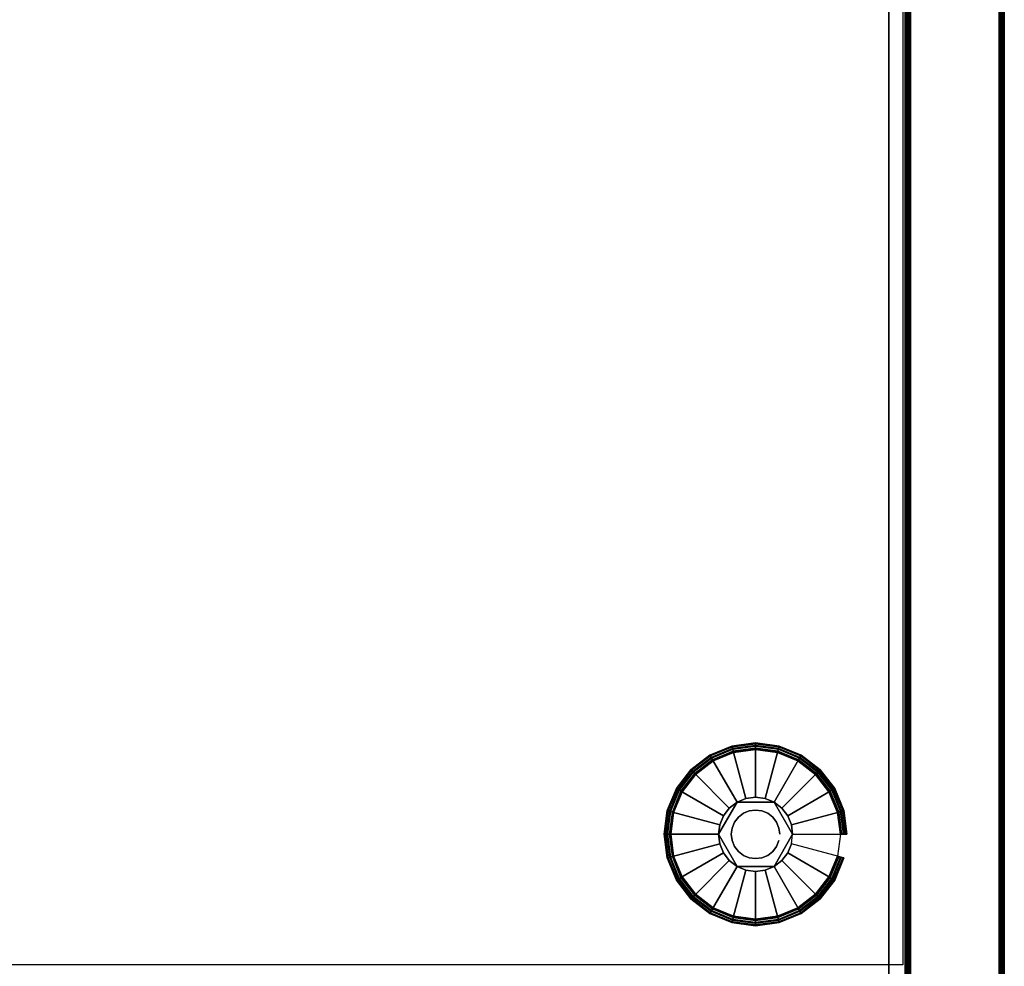
# Model space of a CAD drawing. Units: inches. Extents: x -71 to 16, y -156 to 1.
# Drawn here: x 8 to 15, y -17 to -10 of the extents above; entities that cross this region are included whole.
import ezdxf

# ---------------------------------------------------------------- set-up
doc = ezdxf.new("R2010")
doc.units = ezdxf.units.IN
doc.header["$MEASUREMENT"] = 0
for name, color, linetype in [('A-FURN-3-STOR-LWR-LVLR', 253, 'Continuous'), ('A-FURN-3-STOR-LWR-LVLR-HRDWR', 254, 'Continuous'), ('A-FURN-3-STOR-LWR-WD-BTTM-SRFC-HORZ', 255, 'Continuous'), ('A-FURN-3-STOR-LWR-WD-SDPNL-CORE', 33, 'Continuous'), ('A-FURN-3-STOR-LWR-WD-SDPNL-EDGE-HORZ', 255, 'Continuous'), ('A-FURN-3-STOR-LWR-WD-SDPNL-SRFC-VERT', 255, 'Continuous'), ('A-FURN-3-STOR-LWR-WD-SHLF-CORE', 33, 'Continuous'), ('A-FURN-3-STOR-LWR-WD-SHLF-SRFC-HORZ', 255, 'Continuous')]:
    doc.layers.add(name, color=color, linetype=linetype)

msp = doc.modelspace()

# ---------------------------------------------------------------- linework, layer by layer
at = {"layer": 'A-FURN-3-STOR-LWR-LVLR'}
for points, invisible_edges in [([(12.7547, -16.7644), (12.6217, -16.6623), (12.7547, -15.6516), (12.9097, -15.5874)], 10), ([(12.9097, -15.5874), (13.076, -15.5655), (12.9097, -16.8286), (12.7547, -16.7644)], 10), ([(13.076, -16.8505), (12.9097, -16.8286), (13.076, -15.5655), (13.2423, -15.5874)], 10), ([(13.2423, -15.5874), (13.3972, -15.6516), (13.2423, -16.8286), (13.076, -16.8505)], 10), ([(12.6217, -15.7537), (12.7547, -15.6516), (12.6217, -16.6623), (12.5196, -16.5292)], 10), ([(13.3972, -16.7644), (13.2423, -16.8286), (13.3972, -15.6516), (13.5303, -15.7537)], 10), ([(12.5196, -16.5292), (12.4554, -16.3743), (12.5196, -15.8867), (12.6217, -15.7537)], 10), ([(13.5303, -15.7537), (13.6324, -15.8867), (13.5303, -16.6623), (13.3972, -16.7644)], 10), ([(12.4554, -16.3743), (12.4335, -16.208), (12.4554, -16.0417), (12.5196, -15.8867)], 8), ([(13.6324, -16.5292), (13.5303, -16.6623), (13.6324, -15.8867), (13.6966, -16.0417)], 10), ([(12.9355, -15.9646, 0.512), (12.8046, -16.1353, 0.512), (12.795, -16.208, 0.512)], 1), ([(12.9355, -15.9646, 0.512), (12.8773, -16.0093, 0.512), (12.8326, -16.0675, 0.512), (12.8046, -16.1353, 0.512)], 8), ([(13.2165, -15.9646, 0.512), (13.0033, -15.9366, 0.512), (12.9355, -15.9646, 0.512)], 1), ([(13.2165, -15.9646, 0.512), (13.1487, -15.9366, 0.512), (13.076, -15.927, 0.512), (13.0033, -15.9366, 0.512)], 8), ([(13.357, -16.208, 0.512), (13.2747, -16.0093, 0.512), (13.2165, -15.9646, 0.512)], 1), ([(13.357, -16.208, 0.512), (13.3474, -16.1353, 0.512), (13.3194, -16.0675, 0.512), (13.2747, -16.0093, 0.512)], 8), ([(13.6966, -16.0417), (13.7185, -16.208), (13.6966, -16.3743), (13.6324, -16.5292)], 8), ([(12.795, -16.208, 0.512), (12.8046, -16.2807, 0.512), (12.8326, -16.3485, 0.512), (12.8773, -16.4067, 0.512)], 8), ([(12.795, -16.208, 0.512), (12.8773, -16.4067, 0.512), (12.9355, -16.4514, 0.512)], 1), ([(13.2165, -16.4514, 0.512), (13.3474, -16.2807, 0.512), (13.357, -16.208, 0.512)], 1), ([(13.2165, -16.4514, 0.512), (13.2747, -16.4067, 0.512), (13.3194, -16.3485, 0.512), (13.3474, -16.2807, 0.512)], 8), ([(12.9355, -16.4514, 0.512), (13.0033, -16.4794, 0.512), (13.076, -16.489, 0.512), (13.1487, -16.4794, 0.512)], 8), ([(12.9355, -16.4514, 0.512), (13.1487, -16.4794, 0.512), (13.2165, -16.4514, 0.512)], 1)]:
    msp.add_3dface(points, dxfattribs=dict(at, invisible_edges=invisible_edges))
at = {"layer": 'A-FURN-3-STOR-LWR-LVLR-HRDWR'}
for points in [[(12.9355, -15.9646, 0.765), (12.9355, -15.9646, 0.512), (12.795, -16.208, 0.512), (12.795, -16.208, 0.765)], [(13.2165, -15.9646, 0.765), (13.2165, -15.9646, 0.512), (12.9355, -15.9646, 0.512), (12.9355, -15.9646, 0.765)], [(13.357, -16.208, 0.765), (13.357, -16.208, 0.512), (13.2165, -15.9646, 0.512), (13.2165, -15.9646, 0.765)], [(12.795, -16.208, 0.765), (12.795, -16.208, 0.512), (12.9355, -16.4514, 0.512), (12.9355, -16.4514, 0.765)], [(13.2165, -16.4514, 0.765), (13.2165, -16.4514, 0.512), (13.357, -16.208, 0.512), (13.357, -16.208, 0.765)], [(12.9355, -16.4514, 0.765), (12.9355, -16.4514, 0.512), (13.2165, -16.4514, 0.512), (13.2165, -16.4514, 0.765)]]:
    msp.add_3dface(points, dxfattribs=at)
at = {"layer": 'A-FURN-3-STOR-LWR-LVLR-HRDWR', "invisible_edges": 8}
for points in [[(13.2165, -15.9646, 0.765), (12.9355, -15.9646, 0.765), (12.795, -16.208, 0.765), (12.9355, -16.4514, 0.765)], [(12.9355, -16.4514, 0.765), (13.2165, -16.4514, 0.765), (13.357, -16.208, 0.765), (13.2165, -15.9646, 0.765)]]:
    msp.add_3dface(points, dxfattribs=at)
at = {"layer": 'A-FURN-3-STOR-LWR-WD-BTTM-SRFC-HORZ'}
for points in [[(0.789, -0.828, 5.527), (0.789, -18.9297, 5.527), (14.211, -18.9297, 5.527), (14.211, -0.828, 5.527)], [(0.809, -17.198, 2.777), (0.809, -0.848, 2.777), (14.191, -0.848, 2.777), (14.191, -17.198, 2.777)]]:
    msp.add_3dface(points, dxfattribs=at)
at = {"layer": 'A-FURN-3-STOR-LWR-WD-SDPNL-CORE'}
msp.add_3dface([(14.211, -18.9687, 36), (14.961, -18.9687, 36), (14.961, -0.078, 36), (14.211, -0.078, 36)], dxfattribs=at)
at = {"layer": 'A-FURN-3-STOR-LWR-WD-SDPNL-SRFC-VERT'}
for points, invisible_edges in [([(14.211, -0.078, 36), (14.211, -0.078, 0.539), (14.211, -17.968, 0.539), (14.211, -17.968, 4.027)], 8), ([(14.211, -18.468, 4.527), (14.211, -18.9687, 4.527), (14.211, -18.9687, 36), (14.211, -0.078, 36)], 8), ([(14.211, -0.078, 36), (14.211, -0.078, 36), (14.211, -18.3705, 4.5174), (14.211, -18.468, 4.527)], 10), ([(14.211, -18.2767, 4.4889), (14.211, -18.2767, 4.4889), (14.211, -18.3705, 4.5174), (14.211, -0.078, 36)], 12), ([(14.211, -0.078, 36), (14.211, -0.078, 36), (14.211, -18.1902, 4.4427), (14.211, -18.2767, 4.4889)], 10), ([(14.211, -18.1144, 4.3806), (14.211, -18.1144, 4.3806), (14.211, -18.1902, 4.4427), (14.211, -0.078, 36)], 12), ([(14.211, -18.0523, 4.3048), (14.211, -18.0523, 4.3048), (14.211, -18.1144, 4.3806), (14.211, -0.078, 36)], 12), ([(14.211, -18.0061, 4.2183), (14.211, -18.0061, 4.2183), (14.211, -18.0523, 4.3048), (14.211, -0.078, 36)], 12), ([(14.211, -0.078, 36), (14.211, -0.078, 36), (14.211, -17.9776, 4.1245), (14.211, -18.0061, 4.2183)], 10), ([(14.211, -17.968, 4.027), (14.211, -17.968, 4.027), (14.211, -17.9776, 4.1245), (14.211, -0.078, 36)], 12), ([(14.961, -17.968, 0.539), (14.961, -0.078, 0.539), (14.961, -0.078, 36), (14.961, -17.968, 4.027)], 4), ([(14.961, -18.9687, 36), (14.961, -18.9687, 4.527), (14.961, -18.468, 4.527), (14.961, -0.078, 36)], 4), ([(14.961, -18.3705, 4.5174), (14.961, -0.078, 36), (14.961, -0.078, 36), (14.961, -18.468, 4.527)], 5), ([(14.961, -18.3705, 4.5174), (14.961, -18.2767, 4.4889), (14.961, -18.2767, 4.4889), (14.961, -0.078, 36)], 12), ([(14.961, -18.1902, 4.4427), (14.961, -0.078, 36), (14.961, -0.078, 36), (14.961, -18.2767, 4.4889)], 5), ([(14.961, -18.1902, 4.4427), (14.961, -18.1144, 4.3806), (14.961, -18.1144, 4.3806), (14.961, -0.078, 36)], 12), ([(14.961, -18.1144, 4.3806), (14.961, -18.0523, 4.3048), (14.961, -18.0523, 4.3048), (14.961, -0.078, 36)], 12), ([(14.961, -18.0523, 4.3048), (14.961, -18.0061, 4.2183), (14.961, -18.0061, 4.2183), (14.961, -0.078, 36)], 12), ([(14.961, -17.9776, 4.1245), (14.961, -0.078, 36), (14.961, -0.078, 36), (14.961, -18.0061, 4.2183)], 5), ([(14.961, -17.9776, 4.1245), (14.961, -17.968, 4.027), (14.961, -17.968, 4.027), (14.961, -0.078, 36)], 12)]:
    msp.add_3dface(points, dxfattribs=dict(at, invisible_edges=invisible_edges))
at = {"layer": 'A-FURN-3-STOR-LWR-WD-SHLF-CORE'}
for points in [[(14.086, -0.992, 17.268), (14.086, -0.992, 18.018), (14.086, -18.218, 18.018), (14.086, -18.218, 17.268)], [(14.086, -0.992, 29.765), (14.086, -0.992, 30.515), (14.086, -18.218, 30.515), (14.086, -18.218, 29.765)]]:
    msp.add_3dface(points, dxfattribs=at)
at = {"layer": 'A-FURN-3-STOR-LWR-WD-SHLF-SRFC-HORZ'}
for points in [[(0.914, -18.218, 18.018), (14.086, -18.218, 18.018), (14.086, -0.992, 18.018), (0.914, -0.992, 18.018)], [(0.914, -0.992, 17.268), (14.086, -0.992, 17.268), (14.086, -18.218, 17.268), (0.914, -18.218, 17.268)], [(0.914, -18.218, 30.515), (14.086, -18.218, 30.515), (14.086, -0.992, 30.515), (0.914, -0.992, 30.515)], [(0.914, -0.992, 29.765), (14.086, -0.992, 29.765), (14.086, -18.218, 29.765), (0.914, -18.218, 29.765)]]:
    msp.add_3dface(points, dxfattribs=at)

# ---------------------------------------------------------------- meshes
at = {"layer": 'A-FURN-3-STOR-LWR-LVLR'}
mesh = msp.add_polymesh((24, 9), dxfattribs=dict(at, m_close=True))
for k, corner in enumerate([(13.357, -16.208, 0.512), (13.7283, -16.208, 0.438), (13.7489, -16.208, 0.4286), (13.7633, -16.208, 0.4111), (13.7685, -16.208, 0.389), (13.7685, -16.208, 0.05), (13.7618, -16.208, 0.025), (13.7435, -16.208, 0.0067), (13.7185, -16.208), (13.3474, -16.1353, 0.512), (13.706, -16.0392, 0.438), (13.726, -16.0338, 0.4286), (13.7399, -16.0301, 0.4111), (13.7449, -16.0288, 0.389), (13.7449, -16.0288, 0.05), (13.7384, -16.0305, 0.025), (13.7208, -16.0352, 0.0067), (13.6966, -16.0417), (13.3194, -16.0675, 0.512), (13.6409, -15.8819, 0.438), (13.6588, -15.8715, 0.4286), (13.6713, -15.8643, 0.4111), (13.6757, -15.8617, 0.389), (13.6757, -15.8617, 0.05), (13.6699, -15.8651, 0.025), (13.6541, -15.8742, 0.0067), (13.6324, -15.8867), (13.2747, -16.0093, 0.512), (13.5372, -15.7468, 0.438), (13.5518, -15.7322, 0.4286), (13.562, -15.722, 0.4111), (13.5657, -15.7183, 0.389), (13.5657, -15.7183, 0.05), (13.5609, -15.7231, 0.025), (13.548, -15.736, 0.0067), (13.5303, -15.7537), (13.2165, -15.9646, 0.512), (13.4021, -15.6431, 0.438), (13.4125, -15.6252, 0.4286), (13.4197, -15.6127, 0.4111), (13.4222, -15.6083, 0.389), (13.4222, -15.6083, 0.05), (13.4189, -15.6141, 0.025), (13.4097, -15.6299, 0.0067), (13.3972, -15.6516), (13.1487, -15.9366, 0.512), (13.2448, -15.578, 0.438), (13.2502, -15.558, 0.4286), (13.2539, -15.5441, 0.4111), (13.2552, -15.5391, 0.389), (13.2552, -15.5391, 0.05), (13.2535, -15.5456, 0.025), (13.2488, -15.5632, 0.0067), (13.2423, -15.5874), (13.076, -15.927, 0.512), (13.076, -15.5557, 0.438), (13.076, -15.5351, 0.4286), (13.076, -15.5207, 0.4111), (13.076, -15.5155, 0.389), (13.076, -15.5155, 0.05), (13.076, -15.5222, 0.025), (13.076, -15.5405, 0.0067), (13.076, -15.5655), (13.0033, -15.9366, 0.512), (12.9072, -15.578, 0.438), (12.9018, -15.558, 0.4286), (12.8981, -15.5441, 0.4111), (12.8968, -15.5391, 0.389), (12.8968, -15.5391, 0.05), (12.8985, -15.5456, 0.025), (12.9032, -15.5632, 0.0067), (12.9097, -15.5874), (12.9355, -15.9646, 0.512), (12.7499, -15.6431, 0.438), (12.7395, -15.6252, 0.4286), (12.7323, -15.6127, 0.4111), (12.7297, -15.6083, 0.389), (12.7297, -15.6083, 0.05), (12.7331, -15.6141, 0.025), (12.7423, -15.6299, 0.0067), (12.7547, -15.6516), (12.8773, -16.0093, 0.512), (12.6148, -15.7468, 0.438), (12.6002, -15.7322, 0.4286), (12.59, -15.722, 0.4111), (12.5863, -15.7183, 0.389), (12.5863, -15.7183, 0.05), (12.5911, -15.7231, 0.025), (12.604, -15.736, 0.0067), (12.6217, -15.7537), (12.8326, -16.0675, 0.512), (12.5111, -15.8819, 0.438), (12.4932, -15.8715, 0.4286), (12.4807, -15.8643, 0.4111), (12.4763, -15.8617, 0.389), (12.4763, -15.8617, 0.05), (12.4821, -15.8651, 0.025), (12.4979, -15.8742, 0.0067), (12.5196, -15.8867), (12.8046, -16.1353, 0.512), (12.446, -16.0392, 0.438), (12.426, -16.0338, 0.4286), (12.4121, -16.0301, 0.4111), (12.4071, -16.0288, 0.389), (12.4071, -16.0288, 0.05), (12.4136, -16.0305, 0.025), (12.4312, -16.0352, 0.0067), (12.4554, -16.0417), (12.795, -16.208, 0.512), (12.4237, -16.208, 0.438), (12.4031, -16.208, 0.4286), (12.3887, -16.208, 0.4111), (12.3835, -16.208, 0.389), (12.3835, -16.208, 0.05), (12.3902, -16.208, 0.025), (12.4085, -16.208, 0.0067), (12.4335, -16.208), (12.8046, -16.2807, 0.512), (12.446, -16.3768, 0.438), (12.426, -16.3822, 0.4286), (12.4121, -16.3859, 0.4111), (12.4071, -16.3872, 0.389), (12.4071, -16.3872, 0.05), (12.4136, -16.3855, 0.025), (12.4312, -16.3808, 0.0067), (12.4554, -16.3743), (12.8326, -16.3485, 0.512), (12.5111, -16.5341, 0.438), (12.4932, -16.5445, 0.4286), (12.4807, -16.5517, 0.4111), (12.4763, -16.5542, 0.389), (12.4763, -16.5542, 0.05), (12.4821, -16.5509, 0.025), (12.4979, -16.5417, 0.0067), (12.5196, -16.5292), (12.8773, -16.4067, 0.512), (12.6148, -16.6692, 0.438), (12.6002, -16.6838, 0.4286), (12.59, -16.694, 0.4111), (12.5863, -16.6977, 0.389), (12.5863, -16.6977, 0.05), (12.5911, -16.6929, 0.025), (12.604, -16.68, 0.0067), (12.6217, -16.6623), (12.9355, -16.4514, 0.512), (12.7499, -16.7729, 0.438), (12.7395, -16.7908, 0.4286), (12.7323, -16.8033, 0.4111), (12.7297, -16.8077, 0.389), (12.7297, -16.8077, 0.05), (12.7331, -16.8019, 0.025), (12.7423, -16.7861, 0.0067), (12.7547, -16.7644), (13.0033, -16.4794, 0.512), (12.9072, -16.838, 0.438), (12.9018, -16.858, 0.4286), (12.8981, -16.8719, 0.4111), (12.8968, -16.8769, 0.389), (12.8968, -16.8769, 0.05), (12.8985, -16.8704, 0.025), (12.9032, -16.8528, 0.0067), (12.9097, -16.8286), (13.076, -16.489, 0.512), (13.076, -16.8603, 0.438), (13.076, -16.8809, 0.4286), (13.076, -16.8953, 0.4111), (13.076, -16.9005, 0.389), (13.076, -16.9005, 0.05), (13.076, -16.8938, 0.025), (13.076, -16.8755, 0.0067), (13.076, -16.8505), (13.1487, -16.4794, 0.512), (13.2448, -16.838, 0.438), (13.2502, -16.858, 0.4286), (13.2539, -16.8719, 0.4111), (13.2552, -16.8769, 0.389), (13.2552, -16.8769, 0.05), (13.2535, -16.8704, 0.025), (13.2488, -16.8528, 0.0067), (13.2423, -16.8286), (13.2165, -16.4514, 0.512), (13.4021, -16.7729, 0.438), (13.4125, -16.7908, 0.4286), (13.4197, -16.8033, 0.4111), (13.4222, -16.8077, 0.389), (13.4222, -16.8077, 0.05), (13.4189, -16.8019, 0.025), (13.4097, -16.7861, 0.0067), (13.3972, -16.7644), (13.2747, -16.4067, 0.512), (13.5372, -16.6692, 0.438), (13.5518, -16.6838, 0.4286), (13.562, -16.694, 0.4111), (13.5657, -16.6977, 0.389), (13.5657, -16.6977, 0.05), (13.5609, -16.6929, 0.025), (13.548, -16.68, 0.0067), (13.5303, -16.6623), (13.3194, -16.3485, 0.512), (13.6409, -16.5341, 0.438), (13.6588, -16.5445, 0.4286), (13.6713, -16.5517, 0.4111), (13.6757, -16.5542, 0.389), (13.6757, -16.5542, 0.05), (13.6699, -16.5509, 0.025), (13.6541, -16.5417, 0.0067), (13.6324, -16.5292), (13.3474, -16.2807, 0.512), (13.706, -16.3768, 0.438), (13.726, -16.3822, 0.4286), (13.7399, -16.3859, 0.4111), (13.7449, -16.3872, 0.389), (13.7449, -16.3872, 0.05), (13.7384, -16.3855, 0.025), (13.7208, -16.3808, 0.0067), (13.6966, -16.3743)]):
    mesh.set_mesh_vertex(divmod(k, 9), corner)
mesh = msp.add_polymesh((2, 24), dxfattribs=dict(at, n_close=True))
for k, corner in enumerate([(13.26, -16.208, 0.765), (13.2537, -16.1604, 0.765), (13.2353, -16.116, 0.765), (13.2061, -16.0779, 0.765), (13.168, -16.0487, 0.765), (13.1236, -16.0303, 0.765), (13.076, -16.024, 0.765), (13.0284, -16.0303, 0.765), (12.984, -16.0487, 0.765), (12.9459, -16.0779, 0.765), (12.9167, -16.116, 0.765), (12.8983, -16.1604, 0.765), (12.892, -16.208, 0.765), (12.8983, -16.2556, 0.765), (12.9167, -16.3, 0.765), (12.9459, -16.3381, 0.765), (12.984, -16.3673, 0.765), (13.0284, -16.3857, 0.765), (13.076, -16.392, 0.765), (13.1236, -16.3857, 0.765), (13.168, -16.3673, 0.765), (13.2061, -16.3381, 0.765), (13.2353, -16.3, 0.765), (13.2537, -16.2556, 0.765), (13.26, -16.208, 2.777), (13.2537, -16.1604, 2.777), (13.2353, -16.116, 2.777), (13.2061, -16.0779, 2.777), (13.168, -16.0487, 2.777), (13.1236, -16.0303, 2.777), (13.076, -16.024, 2.777), (13.0284, -16.0303, 2.777), (12.984, -16.0487, 2.777), (12.9459, -16.0779, 2.777), (12.9167, -16.116, 2.777), (12.8983, -16.1604, 2.777), (12.892, -16.208, 2.777), (12.8983, -16.2556, 2.777), (12.9167, -16.3, 2.777), (12.9459, -16.3381, 2.777), (12.984, -16.3673, 2.777), (13.0284, -16.3857, 2.777), (13.076, -16.392, 2.777), (13.1236, -16.3857, 2.777), (13.168, -16.3673, 2.777), (13.2061, -16.3381, 2.777), (13.2353, -16.3, 2.777), (13.2537, -16.2556, 2.777)]):
    mesh.set_mesh_vertex(divmod(k, 24), corner)
at = {"layer": 'A-FURN-3-STOR-LWR-WD-SDPNL-EDGE-HORZ'}
mesh = msp.add_polymesh((2, 14), dxfattribs=at)
for k, corner in enumerate([(14.961, -17.968, 0.539), (14.9597, -17.9781, 0.5289), (14.9558, -17.9875, 0.5195), (14.9496, -17.9956, 0.5114), (14.9415, -18.0018, 0.5052), (14.9321, -18.0057, 0.5013), (14.922, -18.007, 0.5), (14.25, -18.007, 0.5), (14.2399, -18.0057, 0.5013), (14.2305, -18.0018, 0.5052), (14.2224, -17.9956, 0.5114), (14.2162, -17.9875, 0.5195), (14.2123, -17.9781, 0.5289), (14.211, -17.968, 0.539), (14.961, -0.078, 0.539), (14.9597, -0.0679, 0.5289), (14.9558, -0.0585, 0.5195), (14.9496, -0.0504, 0.5114), (14.9415, -0.0442, 0.5052), (14.9321, -0.0403, 0.5013), (14.922, -0.039, 0.5), (14.25, -0.039, 0.5), (14.2399, -0.0403, 0.5013), (14.2305, -0.0442, 0.5052), (14.2224, -0.0504, 0.5114), (14.2162, -0.0585, 0.5195), (14.2123, -0.0679, 0.5289), (14.211, -0.078, 0.539)]):
    mesh.set_mesh_vertex(divmod(k, 14), corner)

doc.saveas('drawing.dxf')
